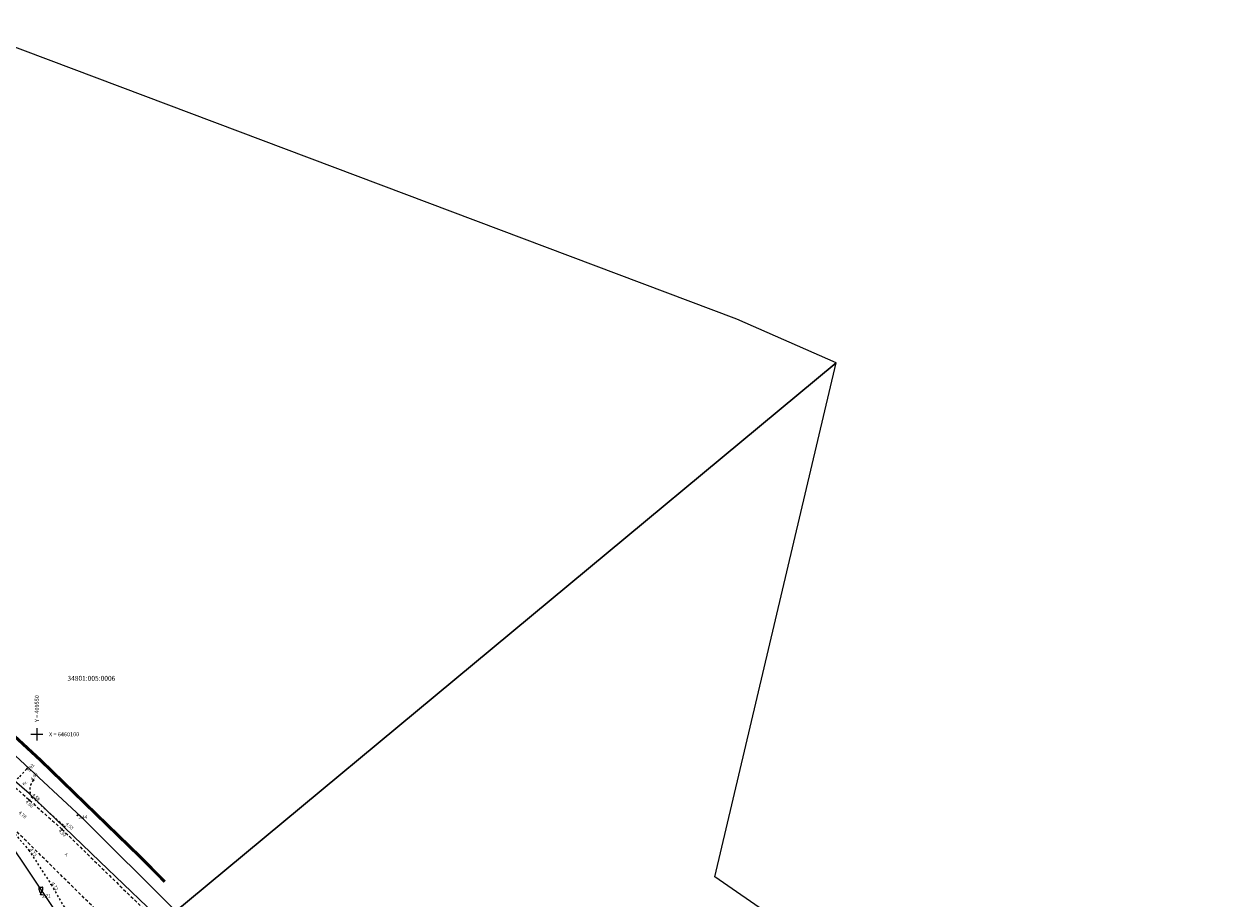
# Model space of a CAD drawing. Units: metres. Extents: x 408284 to 410407, y 6458820 to 6460630.
# Drawn here: x 409547 to 409845, y 6460059 to 6460275 of the extents above; entities that cross this region are included whole.
import ezdxf
from ezdxf.enums import TextEntityAlignment as Align

# ---------------------------------------------------------------- set-up
doc = ezdxf.new("R2010")
doc.units = ezdxf.units.M
for name, pattern in [('Laheküla küla topo aluseks$0$ASFBET', [2.5, 1.5, -1]), ('Laheküla küla topo aluseks$0$KATASTRIPIIR', [0.02, 0.01, 0.01]), ('Laheküla küla topo aluseks$0$KRUUSKILL', [2, 1, -1])]:
    doc.linetypes.add(name, pattern=pattern)
doc.layers.add('kanal_PR', color=1, linetype='K2_tihe')
doc.layers.add('Laheküla küla topo aluseks$0$punktid', color=7, linetype='Continuous')
for name, color, linetype, lineweight in [('Laheküla küla topo aluseks$0$KORGUS', 7, 'Continuous', 13), ('Laheküla küla topo aluseks$0$piir', 1, 'Laheküla küla topo aluseks$0$KATASTRIPIIR', 13), ('Laheküla küla topo aluseks$0$puu', 252, 'Continuous', 13), ('Laheküla küla topo aluseks$0$RISTID', 7, 'Continuous', 13), ('Laheküla küla topo aluseks$0$sitrass', 7, 'Continuous', 13), ('Laheküla küla topo aluseks$0$tee', 252, 'Laheküla küla topo aluseks$0$ASFBET', 13)]:
    doc.layers.add(name, color=color, linetype=linetype, lineweight=lineweight)
doc.styles.add('Laheküla küla topo aluseks$0$romanc', font='romanc.shx')
doc.styles.add('Laheküla küla topo aluseks$0$Standard', font='txt')
doc.linetypes.add('K2_tihe', pattern='A,15,-4,["K2",Standard,S=2.54,R=0,X=-2.54,Y=-1.5],-3', length=22)
doc.linetypes.add('Laheküla küla topo aluseks$0$SI_VKBL', pattern='A,8,-2,4,[132,mkm.shx,S=0.5,R=0,X=0,Y=0],1,[132,mkm.shx,S=0.5,R=0,X=0,Y=0],4,-2', length=21)

# ---------------------------------------------------------------- blocks, each defined once
blk = doc.blocks.new('Laheküla küla topo aluseks$0$RIST')
for p, q in [((-3, 0), (3, 0)), ((0, 3), (0, -3))]:
    blk.add_line(p, q)
blk = doc.blocks.new('Laheküla küla topo aluseks$0$KITSA1')
at = {"linetype": 'Continuous'}
for p, q in [((-0.57, 3.61), (0.57, 3.61)), ((-0.19, 0.95), (0.19, 0.95)), ((0, 0), (0, 0.95)), ((0, 0), (0.76, 0))]:
    blk.add_line(p, q, dxfattribs=at)
at = {"linetype": 'Continuous', "flags": 128}
for points in [[(-0.19, 0.95), (-0.49, 1.35), (-0.61, 1.57), (-0.76, 1.9), (-0.88, 2.33), (-0.92, 2.62), (-0.95, 3.23), (-0.95, 3.31), (-0.89, 3.44), (-0.81, 3.52), (-0.57, 3.61)], [(0.19, 0.95), (0.49, 1.35), (0.61, 1.57), (0.76, 1.9), (0.88, 2.33), (0.92, 2.62), (0.95, 3.23), (0.95, 3.31), (0.89, 3.44), (0.81, 3.52), (0.57, 3.61)]]:
    blk.add_lwpolyline(points, dxfattribs=at)

msp = doc.modelspace()

# ---------------------------------------------------------------- linework, layer by layer
at = {"layer": 'kanal_PR', "ltscale": 0.5, "const_width": 0.75}
msp.add_lwpolyline([(409527.848, 6460114.556), (409532.194, 6460110.926), (409550.95, 6460093.565), (409574.586, 6460070.631), (409581.539, 6460063.652)], dxfattribs=at)
msp.add_lwpolyline([(409527.848, 6460114.556), (409532.194, 6460110.926), (409550.95, 6460093.565), (409574.586, 6460070.631), (409581.539, 6460063.652)], dxfattribs=at)
at = {"layer": 'Laheküla küla topo aluseks$0$piir'}
for points in [[(409529.45, 6460275.09), (409512.23, 6460176.9), (409518.11, 6460169.4), (409499.38, 6460133.28), (409518.59, 6460118.22), (409530.81, 6460107.61), (409560.9, 6460079.61), (409584.21, 6460056.39), (409587.09, 6460058.78), (409746.96, 6460191.63), (409722.47, 6460202.32)], [(409746.96, 6460191.63), (409587.09, 6460058.78), (409584.21, 6460056.39), (409587.36, 6460053.25), (409629.78, 6460005.63), (409657.98, 6459972.9), (409691.01, 6459933.97), (409692.17, 6459935.69), (409759.5, 6460035.5), (409717.08, 6460064.85)], [(409405.74, 6460096.29), (409440.54, 6460072.01), (409486.06, 6460040.36), (409501.78, 6460060.63), (409527.44, 6460052.16), (409550.88, 6460039.19), (409560.33, 6460047.83), (409542.65, 6460074.2), (409516.43, 6460100.3), (409480.57, 6460129.46), (409450.76, 6460150.66), (409443.54, 6460155.8), (409403.01, 6460098.2)]]:
    msp.add_lwpolyline(points, close=True, dxfattribs=at)
at = {"layer": 'Laheküla küla topo aluseks$0$punktid', "ltscale": 0.5}
for centre in [(409547.578, 6460091.558), (409549.17, 6460088.703), (409548.718, 6460084.568), (409548.206, 6460083.726), (409560.037, 6460080.007), (409556.178, 6460076.602), (409556.862, 6460077.261), (409547.991, 6460071.464), (409551.008, 6460060.524)]:
    msp.add_circle(centre, 0.1, dxfattribs=at)
at = {"layer": 'Laheküla küla topo aluseks$0$sitrass', "linetype": 'Laheküla küla topo aluseks$0$SI_VKBL', "ltscale": 0.5}
msp.add_lwpolyline([(409845.471, 6459755.482), (409826.743, 6459772.292), (409808.339, 6459791.569), (409791.363, 6459810.387), (409775.1, 6459828.977), (409748.429, 6459859.493), (409722.406, 6459889.31), (409684.461, 6459934.144), (409663.715, 6459958.764), (409637.408, 6459989.84), (409609.599, 6460022.13), (409582.588, 6460051.596), (409577.186, 6460057.489), (409571.364, 6460063.063), (409565.541, 6460068.637), (409548.074, 6460085.358), (409515.394, 6460113.598), (409495.787, 6460130.542), (409482.3, 6460140.993), (409468.813, 6460151.444), (409455.327, 6460161.895), (409433.765, 6460177.703)], dxfattribs=at)
at = {"layer": 'Laheküla küla topo aluseks$0$tee', "linetype": 'Laheküla küla topo aluseks$0$ASFBET', "ltscale": 0.5}
for points in [[(409512.454, 6460115.214), (409526.182, 6460103.723), (409548.206, 6460083.726), (409556.178, 6460076.602), (409582.728, 6460050.68), (409604.557, 6460026.653), (409624.397, 6460003.882), (409685.127, 6459931.798), (409702.256, 6459911.977), (409718.168, 6459892.752), (409728.249, 6459880.829), (409743.372, 6459863.959), (409756.378, 6459848.686), (409769.937, 6459833.399), (409784.929, 6459815.894), (409800.36, 6459798.556), (409815.784, 6459781.835), (409828.675, 6459769.145), (409844.104, 6459755.482)], [(409575.03, 6460046.446), (409542.936, 6460078.061), (409521.783, 6460097.655), (409508.032, 6460109.687)]]:
    msp.add_lwpolyline(points, dxfattribs=at)
at = {"layer": 'Laheküla küla topo aluseks$0$tee', "linetype": 'Laheküla küla topo aluseks$0$KRUUSKILL', "ltscale": 0.5}
for points in [[(409513.119, 6460115.879), (409526.62, 6460104.398), (409544.28, 6460088.499), (409545.816, 6460089.535), (409547.578, 6460091.558)], [(409507.761, 6460109.349), (409521.54, 6460097.227), (409542.605, 6460077.774), (409543.306, 6460076.972), (409547.991, 6460071.464), (409553.526, 6460062.962), (409559.98, 6460051.769), (409564.467, 6460043.668), (409565.659, 6460041.384)], [(409548.718, 6460084.568), (409556.862, 6460077.261)]]:
    msp.add_lwpolyline(points, dxfattribs=at)
at = {"layer": 'Laheküla küla topo aluseks$0$tee', "ltscale": 0.5}
msp.add_circle((409553.526, 6460062.962), 0.1, dxfattribs=at)
at = {"layer": 'Laheküla küla topo aluseks$0$tee', "linetype": 'Laheküla küla topo aluseks$0$KRUUSKILL', "ltscale": 0.5}
msp.add_arc((409551.909, 6460086.312), 3.636, 138.87978, 208.65151, dxfattribs=at)

# ---------------------------------------------------------------- block references
at = {"layer": 'Laheküla küla topo aluseks$0$puu', "ltscale": 0.5, "xscale": 0.4999999999988548, "yscale": 0.4999999999999923, "zscale": 0.5, "rotation": 359.8244042189646}
msp.add_blockref('Laheküla küla topo aluseks$0$KITSA1', (409551.008, 6460060.524), dxfattribs=at)
at = {"layer": 'Laheküla küla topo aluseks$0$RISTID', "ltscale": 0.5, "xscale": 0.5, "yscale": 0.5, "zscale": 0.5}
msp.add_blockref('Laheküla küla topo aluseks$0$RIST', (409550, 6460100), dxfattribs=at)

# ---------------------------------------------------------------- texts
at = {"layer": 'Laheküla küla topo aluseks$0$KORGUS', "ltscale": 0.5, "style": 'Laheküla küla topo aluseks$0$Standard'}
for s, rotation, p in [(' 3.92', 54.83119, (409547.399, 6460090.93)), (' 4.05', 52.78274, (409548.17, 6460088.81)), (' 4.58', 318.16528, (409549.116, 6460085.693)), (' 4.66', 318.42521, (409547.45, 6460083.999)), (' 4.78', 319.26526, (409545.755, 6460081.316)), (' 3.44', 359.8244, (409560.037, 6460080.007)), (' 4.62', 315.78105, (409555.66, 6460076.822)), (' 4.53', 320.16335, (409557.313, 6460078.542)), (' 4.72', 301.69582, (409548.747, 6460072.188)), (' 4.72', 299.19613, (409554.166, 6460063.877)), (' 3.71', 359.8244, (409551.008, 6460060.524))]:
    msp.add_text(s, height=0.8, rotation=rotation, dxfattribs=at).set_placement(p, align=Align.TOP_LEFT)
at = {"layer": 'Laheküla küla topo aluseks$0$piir', "style": 'Laheküla küla topo aluseks$0$romanc'}
msp.add_text('34801:005:0006', height=1.2, dxfattribs=at).set_placement((409557.529, 6460113.207))
at = {"layer": 'Laheküla küla topo aluseks$0$RISTID', "ltscale": 0.5, "style": 'Laheküla küla topo aluseks$0$romanc'}
msp.add_text('Y = 409550', height=1, rotation=90, dxfattribs=at).set_placement((409550, 6460103), align=Align.MIDDLE_LEFT)
msp.add_text('X = 6460100', height=1, dxfattribs=at).set_placement((409553, 6460100), align=Align.MIDDLE_LEFT)
at = {"layer": 'Laheküla küla topo aluseks$0$tee', "ltscale": 0.5, "style": 'Laheküla küla topo aluseks$0$romanc'}
for s, rotation, p in [('Kr.', 48.91739, (409546.912, 6460087.301)), ('A.', 321.41548, (409556.811, 6460070.271))]:
    msp.add_text(s, height=0.7, rotation=rotation, dxfattribs=at).set_placement(p)

doc.saveas('drawing.dxf')
